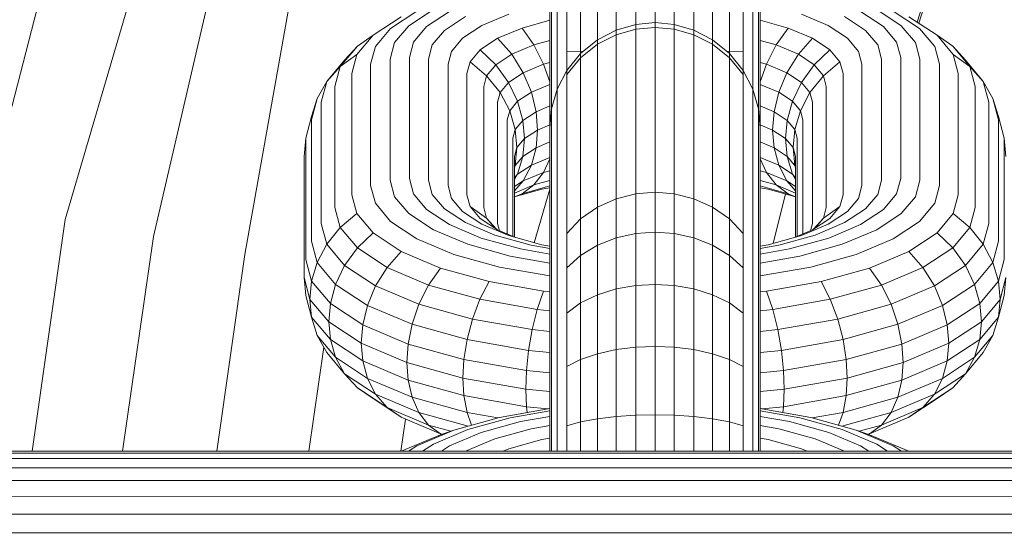
# Model space of a CAD drawing. Units: millimetres. Extents: x 3265 to 578302, y 1630 to 596964.
# Drawn here: x 5422 to 5451, y 5433 to 5448 of the extents above; entities that cross this region are included whole.
import ezdxf

# ---------------------------------------------------------------- set-up
doc = ezdxf.new("R2010")
doc.units = ezdxf.units.MM
doc.layers.add('Контур', color=7, linetype='Continuous', lineweight=15)

msp = doc.modelspace()

# ---------------------------------------------------------------- linework, layer by layer
at = {"layer": 'Контур'}
for p, q in [((5425.112, 5460.079), (5420.656, 5442.89)), ((5426.994, 5456.018), (5423.011, 5442.431)), ((5428.518, 5454.273), (5425.648, 5441.918)), ((5430.371, 5452.54), (5428.388, 5441.384)), ((5448.498, 5448.328), (5449.033, 5450.028)), ((5448.545, 5448.296), (5449.132, 5450.094)), ((5439.496, 5448.092), (5439.496, 5449.531)), ((5440.082, 5449.57), (5440.082, 5448.26)), ((5440.655, 5449.582), (5440.655, 5448.313)), ((5441.229, 5449.57), (5441.229, 5448.26)), ((5441.815, 5448.092), (5441.815, 5449.531)), ((5438.019, 5447.441), (5438.019, 5449.256)), ((5438.428, 5447.455), (5438.428, 5449.371)), ((5438.932, 5447.799), (5438.932, 5449.465)), ((5442.379, 5447.799), (5442.379, 5449.465)), ((5442.883, 5447.455), (5442.883, 5449.371)), ((5443.292, 5447.441), (5443.292, 5449.256)), ((5437.558, 5447.409), (5437.558, 5448.994)), ((5437.727, 5447.426), (5437.727, 5449.128)), ((5443.584, 5447.426), (5443.584, 5449.128)), ((5443.753, 5447.409), (5443.753, 5448.994)), ((5432.743, 5448.139), (5433.533, 5448.66)), ((5433.289, 5448.223), (5434.024, 5448.709)), ((5433.822, 5448.201), (5434.504, 5448.651)), ((5437.506, 5447.393), (5437.506, 5448.864)), ((5443.805, 5447.393), (5443.805, 5448.864)), ((5446.807, 5448.651), (5447.489, 5448.201)), ((5447.287, 5448.709), (5448.022, 5448.223)), ((5447.778, 5448.66), (5448.568, 5448.139)), ((5432.219, 5447.935), (5433.061, 5448.491)), ((5434.354, 5448.079), (5434.983, 5448.494)), ((5435.474, 5448.226), (5436.278, 5448.565)), ((5436.677, 5448.153), (5437.506, 5448.384)), ((5443.805, 5448.384), (5444.634, 5448.153)), ((5445.033, 5448.565), (5445.837, 5448.226)), ((5446.328, 5448.494), (5446.957, 5448.079)), ((5448.25, 5448.491), (5449.092, 5447.935)), ((5432.288, 5447.597), (5432.743, 5448.139)), ((5432.865, 5447.719), (5433.289, 5448.223)), ((5433.428, 5447.733), (5433.822, 5448.201)), ((5433.992, 5447.648), (5434.354, 5448.079)), ((5434.9, 5447.847), (5435.474, 5448.226)), ((5435.946, 5447.846), (5436.677, 5448.153)), ((5436.677, 5448.153), (5437.033, 5447.647)), ((5439.496, 5448.092), (5438.932, 5447.799)), ((5440.082, 5448.26), (5439.496, 5448.092)), ((5439.496, 5447.954), (5440.082, 5448.12)), ((5439.496, 5447.954), (5439.496, 5448.092)), ((5440.655, 5448.313), (5440.082, 5448.26)), ((5440.082, 5448.12), (5440.082, 5448.26)), ((5440.655, 5448.172), (5440.082, 5448.12)), ((5440.082, 5447.634), (5440.082, 5448.12)), ((5440.655, 5448.313), (5441.229, 5448.26)), ((5440.655, 5448.313), (5440.655, 5448.172)), ((5440.655, 5448.172), (5441.229, 5448.12)), ((5440.655, 5448.172), (5440.655, 5447.684)), ((5441.229, 5448.26), (5441.815, 5448.092)), ((5441.229, 5448.26), (5441.229, 5448.12)), ((5441.229, 5448.12), (5441.815, 5447.954)), ((5441.229, 5447.634), (5441.229, 5448.12)), ((5441.815, 5447.954), (5441.815, 5448.092)), ((5442.379, 5447.799), (5441.815, 5448.092)), ((5444.634, 5448.153), (5444.278, 5447.647)), ((5444.634, 5448.153), (5445.365, 5447.846)), ((5445.837, 5448.226), (5446.411, 5447.847)), ((5447.319, 5447.648), (5446.957, 5448.079)), ((5447.883, 5447.733), (5447.489, 5448.201)), ((5448.446, 5447.719), (5448.022, 5448.223)), ((5449.023, 5447.597), (5448.568, 5448.139)), ((5431.733, 5447.357), (5432.219, 5447.935)), ((5431.751, 5447.614), (5432.219, 5447.935)), ((5434.568, 5447.453), (5434.9, 5447.847)), ((5435.424, 5447.501), (5435.946, 5447.846)), ((5435.946, 5447.846), (5436.368, 5447.367)), ((5437.033, 5447.647), (5437.506, 5447.778)), ((5438.932, 5447.799), (5438.428, 5447.391)), ((5438.932, 5447.666), (5439.496, 5447.954)), ((5438.932, 5447.666), (5438.932, 5447.799)), ((5439.496, 5447.476), (5439.496, 5447.954)), ((5441.815, 5447.954), (5442.379, 5447.666)), ((5441.815, 5447.476), (5441.815, 5447.954)), ((5442.379, 5447.666), (5442.379, 5447.799)), ((5442.883, 5447.391), (5442.379, 5447.799)), ((5443.805, 5447.778), (5444.278, 5447.647)), ((5445.365, 5447.846), (5444.943, 5447.367)), ((5445.365, 5447.846), (5445.887, 5447.501)), ((5446.743, 5447.453), (5446.411, 5447.847)), ((5449.578, 5447.357), (5449.092, 5447.935)), ((5449.56, 5447.614), (5449.092, 5447.935)), ((5431.238, 5447.004), (5431.751, 5447.614)), ((5431.37, 5447.192), (5431.751, 5447.614)), ((5432.146, 5447.067), (5432.288, 5447.597)), ((5432.732, 5447.226), (5432.865, 5447.719)), ((5433.306, 5447.275), (5433.428, 5447.733)), ((5433.879, 5447.226), (5433.992, 5447.648)), ((5435.123, 5447.143), (5435.424, 5447.501)), ((5435.424, 5447.501), (5435.893, 5447.053)), ((5436.368, 5447.367), (5437.033, 5447.647)), ((5437.033, 5447.647), (5437.323, 5447.075)), ((5438.428, 5447.262), (5438.932, 5447.666)), ((5438.932, 5447.201), (5438.932, 5447.666)), ((5439.496, 5447.476), (5439.496, 5443.85)), ((5440.082, 5447.634), (5440.082, 5444.009)), ((5440.655, 5447.684), (5440.655, 5444.058)), ((5441.229, 5447.634), (5441.229, 5444.009)), ((5441.815, 5447.476), (5441.815, 5443.85)), ((5442.379, 5447.666), (5442.883, 5447.262)), ((5442.379, 5447.201), (5442.379, 5447.666)), ((5444.278, 5447.647), (5443.988, 5447.075)), ((5444.278, 5447.647), (5444.943, 5447.367)), ((5445.887, 5447.501), (5445.418, 5447.053)), ((5446.188, 5447.143), (5445.887, 5447.501)), ((5447.432, 5447.226), (5447.319, 5447.648)), ((5448.006, 5447.275), (5447.883, 5447.733)), ((5448.579, 5447.226), (5448.446, 5447.719)), ((5449.165, 5447.067), (5449.023, 5447.597)), ((5450.073, 5447.004), (5449.56, 5447.614)), ((5449.941, 5447.192), (5449.56, 5447.614)), ((5430.836, 5446.556), (5431.37, 5447.192)), ((5431.238, 5447.004), (5431.733, 5447.357)), ((5431.582, 5446.793), (5431.733, 5447.357)), ((5432.732, 5443.6), (5432.732, 5447.226)), ((5433.306, 5447.275), (5433.306, 5443.65)), ((5433.879, 5447.226), (5433.879, 5443.6)), ((5434.465, 5447.067), (5434.568, 5447.453)), ((5435.893, 5447.053), (5436.368, 5447.367)), ((5436.368, 5447.367), (5436.71, 5446.817)), ((5437.506, 5445.973), (5437.506, 5447.393)), ((5437.558, 5445.878), (5437.558, 5447.409)), ((5437.727, 5446.323), (5437.727, 5447.426)), ((5438.019, 5447.441), (5438.428, 5447.455)), ((5438.019, 5446.887), (5438.019, 5447.441)), ((5438.428, 5447.391), (5438.019, 5446.887)), ((5438.019, 5446.766), (5438.428, 5447.262)), ((5438.428, 5447.455), (5438.51, 5447.457)), ((5438.428, 5447.391), (5438.428, 5447.455)), ((5438.428, 5447.262), (5438.428, 5447.391)), ((5438.428, 5446.817), (5438.428, 5447.262)), ((5438.932, 5447.201), (5438.932, 5443.576)), ((5442.379, 5447.201), (5442.379, 5443.576)), ((5442.801, 5447.457), (5442.883, 5447.455)), ((5442.883, 5447.455), (5443.292, 5447.441)), ((5442.883, 5447.391), (5442.883, 5447.455)), ((5442.883, 5447.262), (5442.883, 5447.391)), ((5443.292, 5446.887), (5442.883, 5447.391)), ((5442.883, 5447.262), (5443.292, 5446.766)), ((5442.883, 5446.817), (5442.883, 5447.262)), ((5443.292, 5446.887), (5443.292, 5447.441)), ((5443.584, 5446.323), (5443.584, 5447.426)), ((5443.753, 5445.878), (5443.753, 5447.409)), ((5443.805, 5445.973), (5443.805, 5447.393)), ((5444.943, 5447.367), (5444.601, 5446.817)), ((5444.943, 5447.367), (5445.418, 5447.053)), ((5446.846, 5447.067), (5446.743, 5447.453)), ((5447.432, 5443.6), (5447.432, 5447.226)), ((5448.006, 5443.65), (5448.006, 5447.275)), ((5448.579, 5447.226), (5448.579, 5443.6)), ((5449.578, 5447.357), (5450.073, 5447.004)), ((5449.729, 5446.793), (5449.578, 5447.357)), ((5450.475, 5446.556), (5449.941, 5447.192)), ((5430.836, 5446.556), (5431.238, 5447.004)), ((5431.078, 5446.408), (5431.238, 5447.004)), ((5432.146, 5443.442), (5432.146, 5447.067)), ((5434.465, 5447.067), (5434.465, 5443.442)), ((5435.029, 5446.793), (5435.123, 5447.143)), ((5435.123, 5447.143), (5435.618, 5446.727)), ((5435.618, 5446.727), (5435.893, 5447.053)), ((5435.893, 5447.053), (5436.273, 5446.528)), ((5436.71, 5446.817), (5437.323, 5447.075)), ((5437.323, 5447.075), (5437.506, 5447.126)), ((5437.323, 5447.075), (5437.506, 5446.543)), ((5438.019, 5446.887), (5437.727, 5446.323)), ((5438.019, 5446.766), (5438.019, 5446.887)), ((5443.292, 5446.766), (5443.292, 5446.887)), ((5443.584, 5446.323), (5443.292, 5446.887)), ((5443.805, 5447.126), (5443.988, 5447.075)), ((5443.988, 5447.075), (5443.805, 5446.543)), ((5443.988, 5447.075), (5444.601, 5446.817)), ((5445.418, 5447.053), (5445.038, 5446.528)), ((5445.693, 5446.727), (5445.418, 5447.053)), ((5445.693, 5446.727), (5446.188, 5447.143)), ((5446.282, 5446.793), (5446.188, 5447.143)), ((5446.846, 5443.442), (5446.846, 5447.067)), ((5449.165, 5447.067), (5449.165, 5443.442)), ((5450.073, 5447.004), (5450.475, 5446.556)), ((5450.233, 5446.408), (5450.073, 5447.004)), ((5431.582, 5443.167), (5431.582, 5446.793)), ((5435.029, 5446.793), (5435.029, 5443.167)), ((5435.533, 5446.408), (5435.618, 5446.727)), ((5435.618, 5446.727), (5436.021, 5446.228)), ((5436.273, 5446.528), (5436.71, 5446.817)), ((5436.71, 5446.817), (5436.955, 5446.232)), ((5438.019, 5446.343), (5438.019, 5446.766)), ((5438.428, 5446.817), (5438.428, 5443.191)), ((5442.883, 5446.817), (5442.883, 5443.191)), ((5443.292, 5446.343), (5443.292, 5446.766)), ((5444.601, 5446.817), (5444.356, 5446.232)), ((5444.601, 5446.817), (5445.038, 5446.528)), ((5445.29, 5446.228), (5445.693, 5446.727)), ((5445.778, 5446.408), (5445.693, 5446.727)), ((5446.282, 5443.167), (5446.282, 5446.793)), ((5449.729, 5446.793), (5449.729, 5443.167)), ((5430.548, 5446.045), (5430.836, 5446.556)), ((5430.669, 5445.935), (5430.836, 5446.556)), ((5431.078, 5442.783), (5431.078, 5446.408)), ((5435.533, 5446.408), (5435.533, 5442.783)), ((5436.021, 5446.228), (5436.273, 5446.528)), ((5436.273, 5446.528), (5436.545, 5445.961)), ((5436.955, 5446.232), (5437.506, 5446.464)), ((5437.727, 5446.323), (5437.558, 5445.737)), ((5437.727, 5446.209), (5437.727, 5446.323)), ((5438.019, 5446.343), (5438.019, 5442.718)), ((5443.292, 5446.343), (5443.292, 5442.718)), ((5443.584, 5446.209), (5443.584, 5446.323)), ((5443.753, 5445.737), (5443.584, 5446.323)), ((5443.805, 5446.464), (5444.356, 5446.232)), ((5445.038, 5446.528), (5444.766, 5445.961)), ((5445.29, 5446.228), (5445.038, 5446.528)), ((5445.778, 5442.783), (5445.778, 5446.408)), ((5450.233, 5446.408), (5450.233, 5442.783)), ((5450.475, 5446.556), (5450.763, 5446.045)), ((5450.642, 5445.935), (5450.475, 5446.556)), ((5430.377, 5445.405), (5430.548, 5446.045)), ((5430.383, 5445.504), (5430.548, 5446.045)), ((5435.942, 5445.935), (5436.021, 5446.228)), ((5436.021, 5446.228), (5436.308, 5445.68)), ((5436.545, 5445.961), (5436.955, 5446.232)), ((5437.096, 5445.65), (5436.955, 5446.232)), ((5437.727, 5445.813), (5437.727, 5446.209)), ((5443.584, 5445.813), (5443.584, 5446.209)), ((5444.215, 5445.65), (5444.356, 5446.232)), ((5444.356, 5446.232), (5444.766, 5445.961)), ((5445.003, 5445.68), (5445.29, 5446.228)), ((5445.369, 5445.935), (5445.29, 5446.228)), ((5450.763, 5446.045), (5450.929, 5445.504)), ((5450.934, 5445.405), (5450.763, 5446.045)), ((5430.669, 5442.31), (5430.669, 5445.935)), ((5435.942, 5442.31), (5435.942, 5445.935)), ((5436.308, 5445.68), (5436.545, 5445.961)), ((5436.702, 5445.389), (5436.545, 5445.961)), ((5437.096, 5445.65), (5437.506, 5445.822)), ((5437.506, 5445.164), (5437.506, 5445.973)), ((5437.558, 5445.737), (5437.506, 5445.164)), ((5437.558, 5445.737), (5437.558, 5445.878)), ((5437.558, 5445.631), (5437.558, 5445.737)), ((5437.727, 5445.813), (5437.727, 5442.188)), ((5443.584, 5445.813), (5443.584, 5442.188)), ((5443.753, 5445.737), (5443.753, 5445.878)), ((5443.753, 5445.631), (5443.753, 5445.737)), ((5443.805, 5445.164), (5443.753, 5445.737)), ((5443.805, 5445.164), (5443.805, 5445.973)), ((5443.805, 5445.822), (5444.215, 5445.65)), ((5444.61, 5445.389), (5444.766, 5445.961)), ((5445.003, 5445.68), (5444.766, 5445.961)), ((5445.369, 5442.31), (5445.369, 5445.935)), ((5450.642, 5445.935), (5450.642, 5442.31)), ((5430.208, 5444.854), (5430.383, 5445.504)), ((5436.234, 5445.405), (5436.308, 5445.68)), ((5436.308, 5445.68), (5436.474, 5445.119)), ((5436.702, 5445.389), (5437.096, 5445.65)), ((5437.14, 5445.101), (5437.096, 5445.65)), ((5437.558, 5445.262), (5437.558, 5445.631)), ((5443.753, 5445.262), (5443.753, 5445.631)), ((5444.171, 5445.101), (5444.215, 5445.65)), ((5444.215, 5445.65), (5444.61, 5445.389)), ((5444.837, 5445.119), (5445.003, 5445.68)), ((5445.077, 5445.405), (5445.003, 5445.68)), ((5451.103, 5444.854), (5450.929, 5445.504)), ((5430.377, 5441.779), (5430.377, 5445.405)), ((5436.234, 5441.993), (5436.234, 5445.405)), ((5436.403, 5444.854), (5436.474, 5445.119)), ((5436.474, 5445.119), (5436.702, 5445.389)), ((5436.526, 5444.577), (5436.474, 5445.119)), ((5436.75, 5444.844), (5436.702, 5445.389)), ((5437.506, 5445.255), (5437.14, 5445.101)), ((5437.506, 5445.066), (5437.506, 5445.164)), ((5437.558, 5445.262), (5437.558, 5441.637)), ((5443.753, 5441.637), (5443.753, 5445.262)), ((5444.171, 5445.101), (5443.805, 5445.255)), ((5443.805, 5445.066), (5443.805, 5445.164)), ((5444.561, 5444.844), (5444.61, 5445.389)), ((5444.61, 5445.389), (5444.837, 5445.119)), ((5444.785, 5444.577), (5444.837, 5445.119)), ((5444.908, 5444.854), (5444.837, 5445.119)), ((5445.077, 5441.993), (5445.077, 5445.405)), ((5450.934, 5445.405), (5450.934, 5441.779)), ((5430.156, 5444.315), (5430.208, 5444.854)), ((5430.208, 5441.228), (5430.208, 5444.854)), ((5436.403, 5441.922), (5436.403, 5444.854)), ((5436.75, 5444.844), (5436.526, 5444.577)), ((5436.75, 5444.844), (5436.702, 5444.312)), ((5437.14, 5445.101), (5436.75, 5444.844)), ((5437.14, 5445.101), (5437.096, 5444.573)), ((5437.506, 5444.724), (5437.506, 5445.066)), ((5443.805, 5444.724), (5443.805, 5445.066)), ((5444.171, 5445.101), (5444.215, 5444.573)), ((5444.561, 5444.844), (5444.171, 5445.101)), ((5444.561, 5444.844), (5444.61, 5444.312)), ((5444.785, 5444.577), (5444.561, 5444.844)), ((5444.908, 5441.922), (5444.908, 5444.854)), ((5451.103, 5444.854), (5451.155, 5444.315)), ((5451.103, 5444.854), (5451.103, 5441.228)), ((5436.526, 5444.577), (5436.455, 5444.315)), ((5436.526, 5444.577), (5436.474, 5444.041)), ((5437.096, 5444.573), (5436.702, 5444.312)), ((5437.096, 5444.573), (5436.955, 5444.053)), ((5437.506, 5444.745), (5437.096, 5444.573)), ((5437.506, 5441.098), (5437.506, 5444.724)), ((5444.215, 5444.573), (5443.805, 5444.745)), ((5443.805, 5444.724), (5443.805, 5441.098)), ((5444.215, 5444.573), (5444.356, 5444.053)), ((5444.61, 5444.312), (5444.215, 5444.573)), ((5444.785, 5444.577), (5444.837, 5444.041)), ((5444.856, 5444.315), (5444.785, 5444.577)), ((5430.156, 5440.69), (5430.156, 5444.315)), ((5436.455, 5441.9), (5436.455, 5444.315)), ((5436.702, 5444.312), (5436.474, 5444.041)), ((5436.702, 5444.312), (5436.545, 5443.782)), ((5436.955, 5444.053), (5437.506, 5444.285)), ((5437.506, 5444.242), (5437.323, 5443.835)), ((5443.805, 5444.285), (5444.356, 5444.053)), ((5443.805, 5444.242), (5443.988, 5443.835)), ((5444.61, 5444.312), (5444.766, 5443.782)), ((5444.837, 5444.041), (5444.61, 5444.312)), ((5444.856, 5441.9), (5444.856, 5444.315)), ((5436.455, 5443.972), (5436.474, 5444.041)), ((5436.545, 5443.782), (5436.955, 5444.053)), ((5436.955, 5444.053), (5436.71, 5443.578)), ((5440.082, 5444.009), (5440.082, 5443.195)), ((5440.655, 5443.24), (5440.655, 5444.058)), ((5441.229, 5444.009), (5441.229, 5443.195)), ((5444.356, 5444.053), (5444.601, 5443.578)), ((5444.356, 5444.053), (5444.766, 5443.782)), ((5444.856, 5443.973), (5444.837, 5444.041)), ((5433.306, 5443.65), (5433.428, 5443.192)), ((5436.545, 5443.782), (5436.455, 5443.62)), ((5436.455, 5443.676), (5436.545, 5443.782)), ((5436.71, 5443.578), (5437.323, 5443.835)), ((5437.323, 5443.835), (5437.033, 5443.461)), ((5437.323, 5443.835), (5437.506, 5443.886)), ((5439.496, 5443.85), (5439.496, 5443.049)), ((5441.815, 5443.85), (5441.815, 5443.049)), ((5443.805, 5443.886), (5443.988, 5443.835)), ((5443.988, 5443.835), (5444.278, 5443.461)), ((5443.988, 5443.835), (5444.601, 5443.578)), ((5444.766, 5443.782), (5444.856, 5443.62)), ((5444.856, 5443.676), (5444.766, 5443.782)), ((5448.006, 5443.65), (5447.883, 5443.192)), ((5432.146, 5443.442), (5432.288, 5442.912)), ((5432.732, 5443.6), (5432.865, 5443.107)), ((5433.879, 5443.6), (5433.992, 5443.179)), ((5434.465, 5443.442), (5434.568, 5443.057)), ((5436.71, 5443.578), (5436.455, 5443.282)), ((5436.455, 5443.409), (5436.71, 5443.578)), ((5436.455, 5443.218), (5437.033, 5443.461)), ((5437.033, 5443.461), (5436.677, 5443.198)), ((5436.677, 5443.198), (5437.506, 5443.429)), ((5437.033, 5443.461), (5437.506, 5443.592)), ((5437.268, 5443.335), (5437.506, 5443.377)), ((5438.932, 5443.576), (5438.932, 5442.798)), ((5442.379, 5443.576), (5442.379, 5442.798)), ((5443.805, 5443.592), (5444.278, 5443.461)), ((5443.805, 5443.429), (5444.634, 5443.198)), ((5443.805, 5443.377), (5444.043, 5443.335)), ((5444.278, 5443.461), (5444.634, 5443.198)), ((5444.278, 5443.461), (5444.856, 5443.218)), ((5444.601, 5443.578), (5444.856, 5443.282)), ((5444.601, 5443.578), (5444.856, 5443.409)), ((5446.846, 5443.442), (5446.743, 5443.057)), ((5447.432, 5443.6), (5447.319, 5443.179)), ((5448.579, 5443.6), (5448.446, 5443.107)), ((5449.165, 5443.442), (5449.023, 5442.912)), ((5431.582, 5443.167), (5431.733, 5442.603)), ((5432.865, 5443.107), (5433.289, 5442.603)), ((5433.428, 5443.192), (5433.822, 5442.725)), ((5433.992, 5443.179), (5434.354, 5442.747)), ((5434.568, 5443.057), (5434.9, 5442.663)), ((5435.029, 5443.167), (5435.123, 5442.817)), ((5436.455, 5443.105), (5436.677, 5443.198)), ((5436.486, 5443.118), (5437.268, 5443.335)), ((5437.506, 5443.335), (5437.043, 5441.732)), ((5438.428, 5443.191), (5438.428, 5442.445)), ((5439.496, 5443.049), (5438.932, 5442.798)), ((5440.082, 5443.195), (5439.496, 5443.049)), ((5439.496, 5443.049), (5439.496, 5441.878)), ((5440.655, 5443.24), (5440.082, 5443.195)), ((5440.082, 5442.004), (5440.082, 5443.195)), ((5440.655, 5443.24), (5440.655, 5442.044)), ((5440.655, 5443.24), (5441.229, 5443.195)), ((5441.815, 5443.049), (5441.229, 5443.195)), ((5441.229, 5443.195), (5441.229, 5442.004)), ((5442.379, 5442.798), (5441.815, 5443.049)), ((5441.815, 5443.049), (5441.815, 5441.878)), ((5442.883, 5443.191), (5442.883, 5442.445)), ((5444.043, 5443.335), (5444.825, 5443.118)), ((5444.556, 5443.193), (5444.191, 5441.711)), ((5444.634, 5443.198), (5444.856, 5443.105)), ((5446.282, 5443.167), (5446.188, 5442.817)), ((5446.743, 5443.057), (5446.411, 5442.663)), ((5447.319, 5443.179), (5446.957, 5442.747)), ((5447.883, 5443.192), (5447.489, 5442.725)), ((5448.446, 5443.107), (5448.022, 5442.603)), ((5449.729, 5443.167), (5449.578, 5442.603)), ((5431.078, 5442.783), (5431.238, 5442.187)), ((5432.288, 5442.912), (5432.743, 5442.371)), ((5435.123, 5442.817), (5435.424, 5442.459)), ((5435.618, 5442.464), (5435.123, 5442.817)), ((5435.533, 5442.783), (5435.618, 5442.464)), ((5438.932, 5442.798), (5438.428, 5442.445)), ((5438.932, 5442.798), (5438.932, 5441.66)), ((5442.883, 5442.445), (5442.379, 5442.798)), ((5442.379, 5442.798), (5442.379, 5441.66)), ((5445.693, 5442.464), (5446.188, 5442.817)), ((5445.778, 5442.783), (5445.693, 5442.464)), ((5446.188, 5442.817), (5445.887, 5442.459)), ((5449.023, 5442.912), (5448.568, 5442.371)), ((5450.233, 5442.783), (5450.073, 5442.187)), ((5431.733, 5442.603), (5431.238, 5442.187)), ((5431.733, 5442.603), (5432.219, 5442.025)), ((5433.289, 5442.603), (5434.024, 5442.118)), ((5433.822, 5442.725), (5434.504, 5442.274)), ((5434.354, 5442.747), (5434.983, 5442.332)), ((5434.9, 5442.663), (5435.474, 5442.283)), ((5435.618, 5442.464), (5435.87, 5442.165)), ((5435.913, 5442.137), (5435.618, 5442.464)), ((5438.019, 5442.718), (5438.019, 5442.011)), ((5443.292, 5442.718), (5443.292, 5442.011)), ((5445.398, 5442.137), (5445.693, 5442.464)), ((5445.693, 5442.464), (5445.441, 5442.165)), ((5445.837, 5442.283), (5446.411, 5442.663)), ((5446.328, 5442.332), (5446.957, 5442.747)), ((5446.807, 5442.274), (5447.489, 5442.725)), ((5447.287, 5442.118), (5448.022, 5442.603)), ((5449.578, 5442.603), (5449.092, 5442.025)), ((5449.578, 5442.603), (5450.073, 5442.187)), ((5423.011, 5442.431), (5422.018, 5435.496)), ((5430.669, 5442.31), (5430.836, 5441.688)), ((5431.238, 5442.187), (5430.836, 5441.688)), ((5431.238, 5442.187), (5431.751, 5441.577)), ((5432.743, 5442.371), (5433.533, 5441.849)), ((5434.504, 5442.274), (5435.458, 5441.872)), ((5434.983, 5442.332), (5435.864, 5441.961)), ((5435.424, 5442.459), (5435.946, 5442.114)), ((5435.474, 5442.283), (5436.278, 5441.945)), ((5435.942, 5442.31), (5436.001, 5442.092)), ((5437.727, 5442.188), (5437.727, 5441.525)), ((5438.428, 5442.445), (5438.019, 5442.011)), ((5438.428, 5442.445), (5438.428, 5441.354)), ((5443.292, 5442.011), (5442.883, 5442.445)), ((5442.883, 5442.445), (5442.883, 5441.354)), ((5443.584, 5442.188), (5443.584, 5441.525)), ((5445.033, 5441.945), (5445.837, 5442.283)), ((5445.369, 5442.31), (5445.31, 5442.092)), ((5445.365, 5442.114), (5445.887, 5442.459)), ((5445.447, 5441.961), (5446.328, 5442.332)), ((5445.853, 5441.872), (5446.807, 5442.274)), ((5447.778, 5441.849), (5448.568, 5442.371)), ((5450.073, 5442.187), (5449.56, 5441.577)), ((5450.073, 5442.187), (5450.475, 5441.688)), ((5450.642, 5442.31), (5450.475, 5441.688)), ((5425.648, 5441.918), (5424.728, 5435.496)), ((5432.219, 5442.025), (5431.751, 5441.577)), ((5432.219, 5442.025), (5433.061, 5441.469)), ((5434.024, 5442.118), (5435.053, 5441.684)), ((5435.458, 5441.872), (5436.634, 5441.546)), ((5435.864, 5441.961), (5436.947, 5441.66)), ((5435.946, 5442.114), (5436.486, 5441.887)), ((5436.278, 5441.945), (5437.268, 5441.67)), ((5438.019, 5442.011), (5438.019, 5440.977)), ((5438.932, 5441.66), (5439.496, 5441.878)), ((5440.082, 5442.004), (5439.496, 5441.878)), ((5439.496, 5440.352), (5439.496, 5441.878)), ((5440.655, 5442.044), (5440.082, 5442.004)), ((5440.082, 5440.453), (5440.082, 5442.004)), ((5440.655, 5440.485), (5440.655, 5442.044)), ((5440.655, 5442.044), (5441.229, 5442.004)), ((5441.229, 5442.004), (5441.815, 5441.878)), ((5441.229, 5442.004), (5441.229, 5440.453)), ((5441.815, 5441.878), (5442.379, 5441.66)), ((5441.815, 5440.352), (5441.815, 5441.878)), ((5443.292, 5442.011), (5443.292, 5440.977)), ((5444.043, 5441.67), (5445.033, 5441.945)), ((5444.364, 5441.66), (5445.447, 5441.961)), ((5444.678, 5441.546), (5445.853, 5441.872)), ((5444.825, 5441.887), (5445.365, 5442.114)), ((5446.258, 5441.684), (5447.287, 5442.118)), ((5448.25, 5441.469), (5449.092, 5442.025)), ((5449.092, 5442.025), (5449.56, 5441.577)), ((5430.377, 5441.779), (5430.548, 5441.14)), ((5430.836, 5441.688), (5430.548, 5441.14)), ((5430.836, 5441.688), (5431.37, 5441.052)), ((5431.751, 5441.577), (5431.37, 5441.052)), ((5431.751, 5441.577), (5432.639, 5440.99)), ((5433.533, 5441.849), (5434.638, 5441.384)), ((5435.053, 5441.684), (5436.32, 5441.332)), ((5436.947, 5441.66), (5437.506, 5441.561)), ((5437.268, 5441.67), (5437.506, 5441.628)), ((5437.558, 5441.637), (5437.558, 5441.019)), ((5438.428, 5441.354), (5438.932, 5441.66)), ((5438.932, 5440.177), (5438.932, 5441.66)), ((5442.379, 5441.66), (5442.883, 5441.354)), ((5442.379, 5440.177), (5442.379, 5441.66)), ((5443.753, 5441.637), (5443.753, 5441.019)), ((5443.805, 5441.628), (5444.043, 5441.67)), ((5443.805, 5441.561), (5444.364, 5441.66)), ((5444.991, 5441.332), (5446.258, 5441.684)), ((5446.673, 5441.384), (5447.778, 5441.849)), ((5448.672, 5440.99), (5449.56, 5441.577)), ((5449.56, 5441.577), (5449.941, 5441.052)), ((5450.475, 5441.688), (5449.941, 5441.052)), ((5450.475, 5441.688), (5450.763, 5441.14)), ((5450.934, 5441.779), (5450.763, 5441.14)), ((5428.388, 5441.384), (5427.545, 5435.496)), ((5433.061, 5441.469), (5432.639, 5440.99)), ((5433.061, 5441.469), (5434.239, 5440.973)), ((5434.638, 5441.384), (5435.999, 5441.006)), ((5436.32, 5441.332), (5437.506, 5441.122)), ((5436.634, 5441.546), (5437.506, 5441.391)), ((5437.727, 5441.525), (5437.727, 5440.555)), ((5438.019, 5440.977), (5438.428, 5441.354)), ((5438.428, 5439.932), (5438.428, 5441.354)), ((5442.883, 5441.354), (5443.292, 5440.977)), ((5442.883, 5439.932), (5442.883, 5441.354)), ((5443.584, 5441.525), (5443.584, 5440.555)), ((5443.805, 5441.391), (5444.678, 5441.546)), ((5443.805, 5441.122), (5444.991, 5441.332)), ((5445.312, 5441.006), (5446.673, 5441.384)), ((5447.072, 5440.973), (5448.25, 5441.469)), ((5448.25, 5441.469), (5448.672, 5440.99)), ((5430.208, 5441.228), (5430.383, 5440.578)), ((5430.383, 5440.578), (5430.548, 5441.14)), ((5430.548, 5441.14), (5431.098, 5440.485)), ((5431.37, 5441.052), (5431.098, 5440.485)), ((5431.37, 5441.052), (5432.297, 5440.441)), ((5432.639, 5440.99), (5432.297, 5440.441)), ((5432.639, 5440.99), (5433.883, 5440.467)), ((5435.999, 5441.006), (5437.506, 5440.739)), ((5437.506, 5441.098), (5437.506, 5440.525)), ((5437.558, 5441.019), (5437.558, 5440.117)), ((5443.753, 5441.019), (5443.753, 5440.117)), ((5443.805, 5441.098), (5443.805, 5440.525)), ((5443.805, 5440.739), (5445.312, 5441.006)), ((5447.428, 5440.467), (5448.672, 5440.99)), ((5448.672, 5440.99), (5449.014, 5440.441)), ((5449.014, 5440.441), (5449.941, 5441.052)), ((5449.941, 5441.052), (5450.213, 5440.485)), ((5450.763, 5441.14), (5450.213, 5440.485)), ((5450.763, 5441.14), (5450.929, 5440.578)), ((5451.103, 5441.228), (5450.929, 5440.578)), ((5434.239, 5440.973), (5433.883, 5440.467)), ((5434.239, 5440.973), (5435.69, 5440.57)), ((5438.019, 5439.63), (5438.019, 5440.977)), ((5443.292, 5439.63), (5443.292, 5440.977)), ((5445.621, 5440.57), (5447.072, 5440.973)), ((5447.072, 5440.973), (5447.428, 5440.467)), ((5430.156, 5440.69), (5430.331, 5440.036)), ((5430.208, 5440.151), (5430.156, 5440.69)), ((5430.331, 5440.036), (5430.383, 5440.578)), ((5430.942, 5439.913), (5430.383, 5440.578)), ((5430.942, 5439.913), (5431.098, 5440.485)), ((5431.098, 5440.485), (5432.052, 5439.856)), ((5432.297, 5440.441), (5432.052, 5439.856)), ((5432.297, 5440.441), (5433.594, 5439.894)), ((5433.883, 5440.467), (5433.594, 5439.894)), ((5433.883, 5440.467), (5435.415, 5440.041)), ((5435.69, 5440.57), (5435.415, 5440.041)), ((5435.69, 5440.57), (5437.316, 5440.282)), ((5437.506, 5440.525), (5437.506, 5439.688)), ((5437.727, 5439.292), (5437.727, 5440.555)), ((5440.082, 5440.453), (5439.496, 5440.352)), ((5440.655, 5440.485), (5440.082, 5440.453)), ((5440.082, 5438.607), (5440.082, 5440.453)), ((5440.655, 5438.629), (5440.655, 5440.485)), ((5440.655, 5440.485), (5441.229, 5440.453)), ((5441.229, 5440.453), (5441.815, 5440.352)), ((5441.229, 5440.453), (5441.229, 5438.607)), ((5443.584, 5439.292), (5443.584, 5440.555)), ((5443.805, 5440.525), (5443.805, 5439.688)), ((5443.995, 5440.282), (5445.621, 5440.57)), ((5445.621, 5440.57), (5445.896, 5440.041)), ((5445.896, 5440.041), (5447.428, 5440.467)), ((5447.428, 5440.467), (5447.717, 5439.894)), ((5447.717, 5439.894), (5449.014, 5440.441)), ((5449.014, 5440.441), (5449.259, 5439.856)), ((5449.259, 5439.856), (5450.213, 5440.485)), ((5450.369, 5439.913), (5450.213, 5440.485)), ((5450.929, 5440.578), (5450.369, 5439.913)), ((5450.98, 5440.036), (5450.929, 5440.578)), ((5451.155, 5440.69), (5450.98, 5440.036)), ((5451.155, 5440.69), (5451.103, 5440.151)), ((5430.208, 5440.151), (5430.383, 5439.501)), ((5437.316, 5440.282), (5437.13, 5439.737)), ((5437.316, 5440.282), (5437.506, 5440.263)), ((5437.558, 5438.94), (5437.558, 5440.117)), ((5438.428, 5439.932), (5438.932, 5440.177)), ((5438.932, 5440.177), (5439.496, 5440.352)), ((5438.932, 5438.412), (5438.932, 5440.177)), ((5439.496, 5438.535), (5439.496, 5440.352)), ((5441.815, 5440.352), (5442.379, 5440.177)), ((5441.815, 5438.535), (5441.815, 5440.352)), ((5442.379, 5440.177), (5442.883, 5439.932)), ((5442.379, 5438.412), (5442.379, 5440.177)), ((5443.753, 5438.94), (5443.753, 5440.117)), ((5443.805, 5440.263), (5443.995, 5440.282)), ((5443.995, 5440.282), (5444.181, 5439.737)), ((5451.103, 5440.151), (5450.929, 5439.501)), ((5430.893, 5439.368), (5430.331, 5440.036)), ((5430.331, 5440.036), (5430.383, 5439.501)), ((5430.893, 5439.368), (5430.942, 5439.913)), ((5431.911, 5439.273), (5430.942, 5439.913)), ((5431.911, 5439.273), (5432.052, 5439.856)), ((5432.052, 5439.856), (5433.387, 5439.294)), ((5433.594, 5439.894), (5433.387, 5439.294)), ((5433.594, 5439.894), (5435.191, 5439.451)), ((5435.415, 5440.041), (5435.191, 5439.451)), ((5435.415, 5440.041), (5437.13, 5439.737)), ((5438.019, 5439.63), (5438.428, 5439.932)), ((5438.428, 5438.239), (5438.428, 5439.932)), ((5442.883, 5439.932), (5443.292, 5439.63)), ((5442.883, 5438.239), (5442.883, 5439.932)), ((5444.181, 5439.737), (5445.896, 5440.041)), ((5445.896, 5440.041), (5446.12, 5439.451)), ((5446.12, 5439.451), (5447.717, 5439.894)), ((5447.717, 5439.894), (5447.924, 5439.294)), ((5447.924, 5439.294), (5449.259, 5439.856)), ((5449.4, 5439.273), (5449.259, 5439.856)), ((5450.369, 5439.913), (5449.4, 5439.273)), ((5450.418, 5439.368), (5450.369, 5439.913)), ((5450.98, 5440.036), (5450.418, 5439.368)), ((5450.98, 5440.036), (5450.929, 5439.501)), ((5437.13, 5439.737), (5436.98, 5439.134)), ((5437.13, 5439.737), (5437.506, 5439.7)), ((5437.506, 5438.597), (5437.506, 5439.688)), ((5438.019, 5438.026), (5438.019, 5439.63)), ((5443.292, 5438.026), (5443.292, 5439.63)), ((5443.805, 5439.7), (5444.181, 5439.737)), ((5443.805, 5438.597), (5443.805, 5439.688)), ((5444.181, 5439.737), (5444.331, 5439.134)), ((5430.548, 5438.961), (5430.383, 5439.501)), ((5430.383, 5439.501), (5430.942, 5438.836)), ((5431.867, 5438.725), (5430.893, 5439.368)), ((5430.893, 5439.368), (5430.942, 5438.836)), ((5431.867, 5438.725), (5431.911, 5439.273)), ((5433.268, 5438.702), (5431.911, 5439.273)), ((5433.268, 5438.702), (5433.387, 5439.294)), ((5433.387, 5439.294), (5435.031, 5438.837)), ((5435.191, 5439.451), (5435.031, 5438.837)), ((5435.191, 5439.451), (5436.98, 5439.134)), ((5437.727, 5437.788), (5437.727, 5439.292)), ((5443.584, 5437.788), (5443.584, 5439.292)), ((5444.331, 5439.134), (5446.12, 5439.451)), ((5446.12, 5439.451), (5446.28, 5438.837)), ((5446.28, 5438.837), (5447.924, 5439.294)), ((5448.043, 5438.702), (5447.924, 5439.294)), ((5449.4, 5439.273), (5448.043, 5438.702)), ((5449.444, 5438.725), (5449.4, 5439.273)), ((5450.418, 5439.368), (5449.444, 5438.725)), ((5450.369, 5438.836), (5450.929, 5439.501)), ((5450.418, 5439.368), (5450.369, 5438.836)), ((5450.929, 5439.501), (5450.763, 5438.961)), ((5430.836, 5438.449), (5430.548, 5438.961)), ((5430.548, 5438.961), (5431.098, 5438.306)), ((5436.98, 5439.134), (5436.872, 5438.511)), ((5436.98, 5439.134), (5437.506, 5439.082)), ((5437.558, 5437.54), (5437.558, 5438.94)), ((5443.753, 5437.54), (5443.753, 5438.94)), ((5443.805, 5439.082), (5444.331, 5439.134)), ((5444.331, 5439.134), (5444.439, 5438.511)), ((5450.763, 5438.961), (5450.213, 5438.306)), ((5450.763, 5438.961), (5450.475, 5438.449)), ((5430.942, 5438.836), (5431.098, 5438.306)), ((5430.942, 5438.836), (5431.911, 5438.196)), ((5433.231, 5438.15), (5431.867, 5438.725)), ((5431.867, 5438.725), (5431.911, 5438.196)), ((5433.231, 5438.15), (5433.268, 5438.702)), ((5434.939, 5438.238), (5433.268, 5438.702)), ((5434.939, 5438.238), (5435.031, 5438.837)), ((5435.031, 5438.837), (5436.872, 5438.511)), ((5444.439, 5438.511), (5446.28, 5438.837)), ((5446.372, 5438.238), (5446.28, 5438.837)), ((5448.043, 5438.702), (5446.372, 5438.238)), ((5448.08, 5438.15), (5448.043, 5438.702)), ((5449.444, 5438.725), (5448.08, 5438.15)), ((5449.4, 5438.196), (5450.369, 5438.836)), ((5449.444, 5438.725), (5449.4, 5438.196)), ((5450.369, 5438.836), (5450.213, 5438.306)), ((5430.745, 5438.61), (5430.299, 5435.496)), ((5430.836, 5438.449), (5431.37, 5437.813)), ((5436.81, 5437.906), (5436.872, 5438.511)), ((5436.872, 5438.511), (5437.506, 5438.448)), ((5437.506, 5437.298), (5437.506, 5438.597)), ((5438.428, 5438.239), (5438.932, 5438.412)), ((5438.932, 5438.412), (5439.496, 5438.535)), ((5438.932, 5436.468), (5438.932, 5438.412)), ((5440.082, 5438.607), (5439.496, 5438.535)), ((5439.496, 5436.534), (5439.496, 5438.535)), ((5440.655, 5438.629), (5440.082, 5438.607)), ((5440.082, 5436.573), (5440.082, 5438.607)), ((5440.655, 5436.585), (5440.655, 5438.629)), ((5440.655, 5438.629), (5441.229, 5438.607)), ((5441.229, 5438.607), (5441.815, 5438.535)), ((5441.229, 5438.607), (5441.229, 5436.573)), ((5441.815, 5438.535), (5442.379, 5438.412)), ((5441.815, 5436.534), (5441.815, 5438.535)), ((5442.379, 5438.412), (5442.883, 5438.239)), ((5442.379, 5436.468), (5442.379, 5438.412)), ((5443.805, 5437.298), (5443.805, 5438.597)), ((5443.805, 5438.448), (5444.439, 5438.511)), ((5444.501, 5437.906), (5444.439, 5438.511)), ((5450.475, 5438.449), (5449.941, 5437.813)), ((5431.098, 5438.306), (5431.37, 5437.813)), ((5431.098, 5438.306), (5432.052, 5437.676)), ((5431.911, 5438.196), (5432.052, 5437.676)), ((5431.911, 5438.196), (5433.268, 5437.625)), ((5434.91, 5437.684), (5433.231, 5438.15)), ((5433.231, 5438.15), (5433.268, 5437.625)), ((5434.91, 5437.684), (5434.939, 5438.238)), ((5436.81, 5437.906), (5434.939, 5438.238)), ((5438.019, 5438.026), (5438.428, 5438.239)), ((5438.428, 5436.374), (5438.428, 5438.239)), ((5442.883, 5438.239), (5443.292, 5438.026)), ((5442.883, 5436.374), (5442.883, 5438.239)), ((5446.372, 5438.238), (5444.501, 5437.906)), ((5446.401, 5437.684), (5446.372, 5438.238)), ((5448.08, 5438.15), (5446.401, 5437.684)), ((5448.043, 5437.625), (5449.4, 5438.196)), ((5448.08, 5438.15), (5448.043, 5437.625)), ((5449.259, 5437.676), (5450.213, 5438.306)), ((5449.4, 5438.196), (5449.259, 5437.676)), ((5450.213, 5438.306), (5449.941, 5437.813)), ((5431.37, 5437.813), (5431.751, 5437.391)), ((5431.37, 5437.813), (5432.297, 5437.201)), ((5436.79, 5437.351), (5436.81, 5437.906)), ((5437.506, 5437.838), (5436.81, 5437.906)), ((5437.727, 5436.131), (5437.727, 5437.788)), ((5438.019, 5436.26), (5438.019, 5438.026)), ((5443.292, 5436.26), (5443.292, 5438.026)), ((5443.584, 5436.131), (5443.584, 5437.788)), ((5444.501, 5437.906), (5443.805, 5437.838)), ((5444.521, 5437.351), (5444.501, 5437.906)), ((5449.014, 5437.201), (5449.941, 5437.813)), ((5449.941, 5437.813), (5449.56, 5437.391)), ((5432.052, 5437.676), (5432.297, 5437.201)), ((5432.052, 5437.676), (5433.387, 5437.114)), ((5433.268, 5437.625), (5433.387, 5437.114)), ((5433.268, 5437.625), (5434.939, 5437.16)), ((5436.79, 5437.351), (5434.91, 5437.684)), ((5434.91, 5437.684), (5434.939, 5437.16)), ((5437.558, 5435.997), (5437.558, 5437.54)), ((5443.753, 5435.997), (5443.753, 5437.54)), ((5446.401, 5437.684), (5444.521, 5437.351)), ((5446.401, 5437.684), (5446.372, 5437.16)), ((5446.372, 5437.16), (5448.043, 5437.625)), ((5447.924, 5437.114), (5449.259, 5437.676)), ((5448.043, 5437.625), (5447.924, 5437.114)), ((5449.259, 5437.676), (5449.014, 5437.201)), ((5431.751, 5437.391), (5432.219, 5437.07)), ((5431.751, 5437.391), (5432.639, 5436.804)), ((5432.297, 5437.201), (5432.639, 5436.804)), ((5432.297, 5437.201), (5433.594, 5436.655)), ((5434.939, 5437.16), (5435.031, 5436.658)), ((5434.939, 5437.16), (5436.81, 5436.829)), ((5437.506, 5437.28), (5436.79, 5437.351)), ((5436.79, 5437.351), (5436.81, 5436.829)), ((5437.506, 5435.867), (5437.506, 5437.298)), ((5444.521, 5437.351), (5443.805, 5437.28)), ((5443.805, 5435.867), (5443.805, 5437.298)), ((5444.521, 5437.351), (5444.501, 5436.829)), ((5444.501, 5436.829), (5446.372, 5437.16)), ((5446.372, 5437.16), (5446.28, 5436.658)), ((5447.717, 5436.655), (5449.014, 5437.201)), ((5448.672, 5436.804), (5449.56, 5437.391)), ((5449.014, 5437.201), (5448.672, 5436.804)), ((5449.56, 5437.391), (5449.092, 5437.07)), ((5432.219, 5437.07), (5433.061, 5436.514)), ((5433.387, 5437.114), (5433.594, 5436.655)), ((5433.387, 5437.114), (5435.031, 5436.658)), ((5446.28, 5436.658), (5447.924, 5437.114)), ((5447.924, 5437.114), (5447.717, 5436.655)), ((5448.25, 5436.514), (5449.092, 5437.07)), ((5432.639, 5436.804), (5433.061, 5436.514)), ((5432.639, 5436.804), (5433.883, 5436.281)), ((5433.594, 5436.655), (5433.883, 5436.281)), ((5433.594, 5436.655), (5435.063, 5436.247)), ((5435.031, 5436.658), (5435.168, 5436.276)), ((5435.031, 5436.658), (5435.954, 5436.494)), ((5435.999, 5436.507), (5437.506, 5436.774)), ((5436.32, 5436.497), (5437.506, 5436.707)), ((5436.81, 5436.829), (5436.832, 5436.654)), ((5436.81, 5436.829), (5437.458, 5436.765)), ((5440.082, 5436.573), (5439.496, 5436.534)), ((5440.655, 5436.585), (5440.082, 5436.573)), ((5440.082, 5435.496), (5440.082, 5436.573)), ((5440.655, 5435.496), (5440.655, 5436.585)), ((5440.655, 5436.585), (5441.229, 5436.573)), ((5441.229, 5436.573), (5441.815, 5436.534)), ((5441.229, 5436.573), (5441.229, 5435.496)), ((5443.805, 5436.774), (5445.312, 5436.507)), ((5443.805, 5436.707), (5444.991, 5436.497)), ((5443.853, 5436.765), (5444.501, 5436.829)), ((5444.501, 5436.829), (5444.479, 5436.654)), ((5445.357, 5436.494), (5446.28, 5436.658)), ((5446.28, 5436.658), (5446.143, 5436.276)), ((5446.248, 5436.247), (5447.717, 5436.655)), ((5447.428, 5436.281), (5448.672, 5436.804)), ((5447.717, 5436.655), (5447.428, 5436.281)), ((5448.672, 5436.804), (5448.25, 5436.514)), ((5433.191, 5436.459), (5433.053, 5435.496)), ((5433.061, 5436.514), (5434.239, 5436.018)), ((5433.883, 5436.281), (5434.239, 5436.018)), ((5433.883, 5436.281), (5434.546, 5436.096)), ((5434.638, 5436.129), (5435.999, 5436.507)), ((5435.053, 5436.145), (5436.32, 5436.497)), ((5435.458, 5436.056), (5436.634, 5436.383)), ((5436.634, 5436.383), (5437.506, 5436.537)), ((5438.019, 5436.26), (5438.428, 5436.374)), ((5438.428, 5436.374), (5438.932, 5436.468)), ((5438.428, 5435.496), (5438.428, 5436.374)), ((5438.932, 5436.468), (5439.496, 5436.534)), ((5438.932, 5435.496), (5438.932, 5436.468)), ((5439.496, 5435.496), (5439.496, 5436.534)), ((5441.815, 5436.534), (5442.379, 5436.468)), ((5441.815, 5435.496), (5441.815, 5436.534)), ((5442.379, 5436.468), (5442.883, 5436.374)), ((5442.379, 5435.496), (5442.379, 5436.468)), ((5442.883, 5436.374), (5443.292, 5436.26)), ((5442.883, 5435.496), (5442.883, 5436.374)), ((5443.805, 5436.537), (5444.678, 5436.383)), ((5444.678, 5436.383), (5445.853, 5436.056)), ((5444.991, 5436.497), (5446.258, 5436.145)), ((5445.312, 5436.507), (5446.673, 5436.129)), ((5446.765, 5436.096), (5447.428, 5436.281)), ((5447.072, 5436.018), (5448.25, 5436.514)), ((5447.428, 5436.281), (5447.072, 5436.018)), ((5433.065, 5435.496), (5434.239, 5435.99)), ((5433.533, 5435.663), (5434.638, 5436.129)), ((5434.024, 5435.712), (5435.053, 5436.145)), ((5434.239, 5435.99), (5434.638, 5436.129)), ((5434.239, 5436.018), (5434.279, 5436.004)), ((5434.239, 5436.018), (5434.283, 5436.006)), ((5434.504, 5435.654), (5435.458, 5436.056)), ((5435.864, 5435.868), (5436.947, 5436.169)), ((5436.947, 5436.169), (5437.506, 5436.268)), ((5437.558, 5435.496), (5437.558, 5435.997)), ((5437.727, 5435.496), (5437.727, 5436.131)), ((5438.019, 5435.496), (5438.019, 5436.26)), ((5443.292, 5435.496), (5443.292, 5436.26)), ((5443.584, 5435.496), (5443.584, 5436.131)), ((5443.753, 5435.496), (5443.753, 5435.997)), ((5443.805, 5436.268), (5444.364, 5436.169)), ((5444.364, 5436.169), (5445.447, 5435.868)), ((5445.853, 5436.056), (5446.807, 5435.654)), ((5446.258, 5436.145), (5447.287, 5435.712)), ((5446.673, 5436.129), (5447.778, 5435.663)), ((5447.072, 5435.99), (5446.673, 5436.129)), ((5447.028, 5436.006), (5447.072, 5436.018)), ((5447.072, 5436.018), (5447.032, 5436.004)), ((5447.072, 5435.99), (5448.246, 5435.496)), ((5433.697, 5435.496), (5434.024, 5435.712)), ((5434.983, 5435.497), (5435.864, 5435.868)), ((5436.278, 5435.568), (5437.268, 5435.843)), ((5437.268, 5435.843), (5437.506, 5435.885)), ((5437.506, 5435.496), (5437.506, 5435.867)), ((5443.805, 5435.885), (5444.043, 5435.843)), ((5443.805, 5435.496), (5443.805, 5435.867)), ((5444.043, 5435.843), (5445.033, 5435.568)), ((5445.447, 5435.868), (5446.328, 5435.497)), ((5447.287, 5435.712), (5447.614, 5435.496)), ((6252.627, 5435.446), (3832.684, 5435.439)), ((6252.626, 5435.496), (3832.685, 5435.496)), ((5433.28, 5435.496), (5433.533, 5435.663)), ((5434.264, 5435.496), (5434.504, 5435.654)), ((5434.981, 5435.496), (5434.983, 5435.497)), ((5436.108, 5435.496), (5436.278, 5435.568)), ((5445.033, 5435.568), (5445.203, 5435.496)), ((5446.328, 5435.497), (5446.33, 5435.496)), ((5446.807, 5435.654), (5447.047, 5435.496)), ((5447.778, 5435.663), (5448.031, 5435.496)), ((6252.629, 5435.285), (3832.682, 5435.268)), ((6252.632, 5435.007), (3832.679, 5434.987)), ((6252.637, 5434.617), (3832.674, 5434.617)), ((6252.643, 5434.138), (3832.669, 5434.167)), ((6252.649, 5433.601), (3832.662, 5433.643)), ((6252.656, 5433.042), (3832.655, 5433.075))]:
    msp.add_line(p, q, dxfattribs=at)

doc.saveas('drawing.dxf')
